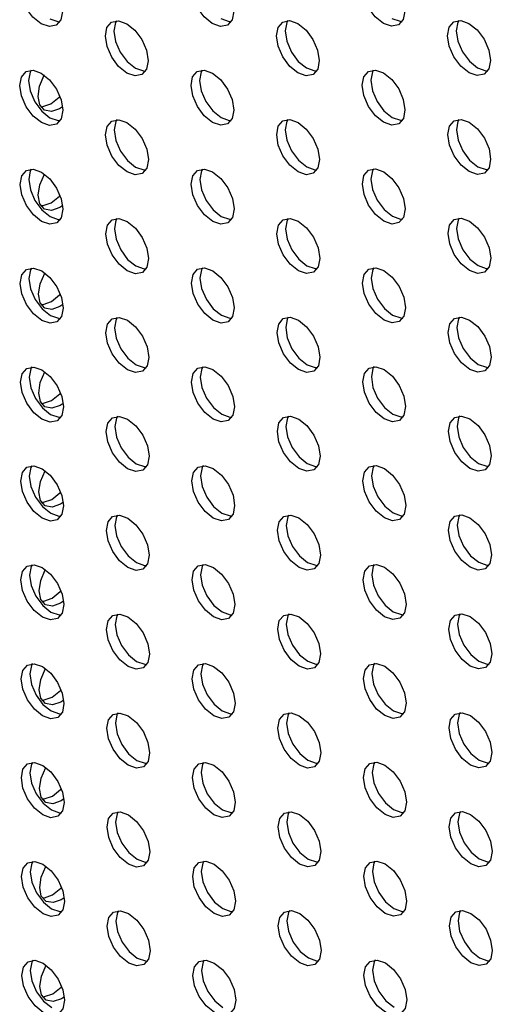
# Model space of a CAD drawing. Units: inches. Extents: x 30.9 to 80.3, y 17.2 to 105.8.
# Drawn here: x 67.5 to 68.3, y 82.7 to 84.3 of the extents above; entities that cross this region are included whole.
import ezdxf

# ---------------------------------------------------------------- set-up
doc = ezdxf.new("R2010")
doc.units = ezdxf.units.IN
doc.header["$MEASUREMENT"] = 0

msp = doc.modelspace()

# ---------------------------------------------------------------- linework, layer by layer
at = {"color": 7, "linetype": 'Continuous', "lineweight": 25, "flags": 128}
for points in [[(67.5804, 84.3062), (67.567, 84.3169), (67.5557, 84.3321), (67.5482, 84.3495), (67.5455, 84.3664), (67.5481, 84.3803), (67.5556, 84.389), (67.5669, 84.3912), (67.5802, 84.3866), (67.5935, 84.3758), (67.6048, 84.3606), (67.6124, 84.3432), (67.615, 84.3263), (67.6125, 84.3125), (67.6049, 84.3038), (67.5937, 84.3016), (67.5804, 84.3062)], [(67.8583, 84.3065), (67.845, 84.3172), (67.8337, 84.3324), (67.8261, 84.3498), (67.8234, 84.3667), (67.826, 84.3805), (67.8335, 84.3892), (67.8448, 84.3914), (67.8581, 84.3868), (67.8714, 84.3761), (67.8827, 84.3609), (67.8903, 84.3435), (67.893, 84.3266), (67.8903, 84.3127), (67.8828, 84.304), (67.8716, 84.3018), (67.8583, 84.3065)], [(68.1362, 84.3067), (68.1229, 84.3174), (68.1116, 84.3327), (68.104, 84.35), (68.1013, 84.3669), (68.1039, 84.3808), (68.1114, 84.3895), (68.1227, 84.3917), (68.136, 84.3871), (68.1493, 84.3763), (68.1606, 84.3611), (68.1682, 84.3437), (68.1709, 84.3268), (68.1683, 84.313), (68.1608, 84.3043), (68.1495, 84.3021), (68.1362, 84.3067)], [(67.5943, 84.3142), (67.6076, 84.3096), (67.6109, 84.3095)], [(67.8722, 84.3145), (67.8855, 84.3099), (67.8888, 84.3098)], [(68.1501, 84.3147), (68.1634, 84.3101), (68.1667, 84.31)], [(67.7195, 84.226), (67.7062, 84.2367), (67.6949, 84.2519), (67.6873, 84.2693), (67.6846, 84.2862), (67.6872, 84.3), (67.6948, 84.3087), (67.706, 84.3109), (67.7193, 84.3063), (67.7326, 84.2956), (67.7439, 84.2804), (67.7515, 84.263), (67.7542, 84.2461), (67.7516, 84.2322), (67.744, 84.2236), (67.7328, 84.2214), (67.7195, 84.226)], [(67.7027, 84.311), (67.7012, 84.3081), (67.6985, 84.2943), (67.7012, 84.2773), (67.7088, 84.26), (67.7201, 84.2448), (67.7334, 84.234)], [(67.9974, 84.2262), (67.9841, 84.2369), (67.9728, 84.2522), (67.9652, 84.2696), (67.9625, 84.2864), (67.9651, 84.3003), (67.9726, 84.309), (67.9839, 84.3112), (67.9972, 84.3066), (68.0105, 84.2958), (68.0218, 84.2806), (68.0294, 84.2632), (68.0321, 84.2463), (68.0295, 84.2325), (68.022, 84.2238), (68.0107, 84.2216), (67.9974, 84.2262)], [(67.9806, 84.3113), (67.9791, 84.3084), (67.9765, 84.2945), (67.9791, 84.2776), (67.9867, 84.2602), (67.998, 84.245), (68.0113, 84.2343)], [(68.2753, 84.2265), (68.262, 84.2372), (68.2507, 84.2524), (68.2431, 84.2698), (68.2404, 84.2867), (68.2431, 84.3005), (68.2506, 84.3092), (68.2618, 84.3114), (68.2751, 84.3068), (68.2885, 84.2961), (68.2998, 84.2809), (68.3073, 84.2635), (68.31, 84.2466), (68.3074, 84.2327), (68.2999, 84.224), (68.2886, 84.2218), (68.2753, 84.2265)], [(68.2586, 84.3115), (68.257, 84.3086), (68.2544, 84.2948), (68.257, 84.2778), (68.2646, 84.2605), (68.2759, 84.2453), (68.2892, 84.2345)], [(67.7334, 84.234), (67.7467, 84.2294), (67.75, 84.2293)], [(68.0113, 84.2343), (68.0246, 84.2296), (68.0279, 84.2296)], [(68.2892, 84.2345), (68.3025, 84.2299), (68.3058, 84.2298)], [(67.5807, 84.1455), (67.5674, 84.1562), (67.5561, 84.1714), (67.5485, 84.1888), (67.5458, 84.2057), (67.5485, 84.2196), (67.556, 84.2283), (67.5672, 84.2305), (67.5805, 84.2258), (67.5938, 84.2151), (67.6051, 84.1999), (67.6127, 84.1825), (67.6154, 84.1656), (67.6128, 84.1518), (67.6052, 84.1431), (67.594, 84.1409), (67.5807, 84.1455)], [(67.5639, 84.2306), (67.5624, 84.2276), (67.5597, 84.2138), (67.5624, 84.1969), (67.57, 84.1795), (67.5813, 84.1643), (67.5946, 84.1535)], [(67.6151, 84.1713), (67.6102, 84.1681), (67.5969, 84.1634), (67.5855, 84.1656), (67.578, 84.1742), (67.5753, 84.1881), (67.5779, 84.205), (67.5854, 84.2224), (67.5855, 84.2226)], [(67.8586, 84.1457), (67.8453, 84.1565), (67.834, 84.1717), (67.8264, 84.1891), (67.8237, 84.206), (67.8263, 84.2198), (67.8339, 84.2285), (67.8451, 84.2307), (67.8584, 84.2261), (67.8718, 84.2154), (67.883, 84.2001), (67.8906, 84.1828), (67.8933, 84.1659), (67.8907, 84.152), (67.8832, 84.1433), (67.8719, 84.1411), (67.8586, 84.1457)], [(67.8418, 84.2308), (67.8403, 84.2279), (67.8377, 84.214), (67.8403, 84.1971), (67.8479, 84.1797), (67.8592, 84.1645), (67.8725, 84.1538)], [(68.1365, 84.146), (68.1232, 84.1567), (68.1119, 84.1719), (68.1043, 84.1893), (68.1016, 84.2062), (68.1043, 84.2201), (68.1118, 84.2288), (68.1231, 84.231), (68.1363, 84.2263), (68.1497, 84.2156), (68.161, 84.2004), (68.1685, 84.183), (68.1712, 84.1661), (68.1686, 84.1523), (68.1611, 84.1436), (68.1498, 84.1414), (68.1365, 84.146)], [(68.1198, 84.231), (68.1182, 84.2281), (68.1156, 84.2143), (68.1182, 84.1974), (68.1258, 84.18), (68.1371, 84.1648), (68.1504, 84.154)], [(67.5963, 84.1761), (67.6096, 84.1868), (67.6109, 84.1882)], [(67.5796, 84.1714), (67.583, 84.1715), (67.5963, 84.1761)], [(67.5946, 84.1535), (67.6079, 84.1489), (67.6112, 84.1488)], [(67.8725, 84.1538), (67.8858, 84.1492), (67.8891, 84.1491)], [(68.1504, 84.154), (68.1637, 84.1494), (68.167, 84.1493)], [(67.7198, 84.0653), (67.7065, 84.076), (67.6952, 84.0912), (67.6876, 84.1086), (67.685, 84.1255), (67.6876, 84.1393), (67.6951, 84.148), (67.7063, 84.1502), (67.7196, 84.1456), (67.733, 84.1349), (67.7443, 84.1197), (67.7518, 84.1023), (67.7545, 84.0854), (67.7519, 84.0715), (67.7444, 84.0629), (67.7331, 84.0606), (67.7198, 84.0653)], [(67.7031, 84.1503), (67.7015, 84.1474), (67.6989, 84.1335), (67.7016, 84.1166), (67.7091, 84.0993), (67.7204, 84.084), (67.7337, 84.0733)], [(67.9977, 84.0655), (67.9844, 84.0762), (67.9731, 84.0915), (67.9655, 84.1088), (67.9629, 84.1257), (67.9655, 84.1396), (67.973, 84.1483), (67.9843, 84.1505), (67.9976, 84.1459), (68.0109, 84.1351), (68.0222, 84.1199), (68.0297, 84.1025), (68.0324, 84.0856), (68.0298, 84.0718), (68.0223, 84.0631), (68.011, 84.0609), (67.9977, 84.0655)], [(67.981, 84.1506), (67.9794, 84.1476), (67.9768, 84.1338), (67.9795, 84.1169), (67.987, 84.0995), (67.9983, 84.0843), (68.0116, 84.0736)], [(68.2756, 84.0658), (68.2623, 84.0765), (68.251, 84.0917), (68.2435, 84.1091), (68.2408, 84.126), (68.2434, 84.1398), (68.2509, 84.1485), (68.2622, 84.1507), (68.2755, 84.1461), (68.2888, 84.1354), (68.3001, 84.1202), (68.3077, 84.1028), (68.3103, 84.0859), (68.3077, 84.072), (68.3002, 84.0633), (68.289, 84.0611), (68.2756, 84.0658)], [(68.2589, 84.1508), (68.2573, 84.1479), (68.2547, 84.134), (68.2574, 84.1171), (68.2649, 84.0998), (68.2762, 84.0845), (68.2896, 84.0738)], [(67.7337, 84.0733), (67.747, 84.0687), (67.7503, 84.0686)], [(68.0116, 84.0736), (68.025, 84.0689), (68.0282, 84.0689)], [(68.2896, 84.0738), (68.3029, 84.0692), (68.3061, 84.0691)], [(67.581, 83.9848), (67.5677, 83.9955), (67.5564, 84.0107), (67.5488, 84.0281), (67.5462, 84.045), (67.5488, 84.0589), (67.5563, 84.0676), (67.5676, 84.0698), (67.5809, 84.0651), (67.5942, 84.0544), (67.6055, 84.0392), (67.6131, 84.0218), (67.6157, 84.0049), (67.6131, 83.991), (67.6056, 83.9824), (67.5943, 83.9802), (67.581, 83.9848)], [(67.5643, 84.0698), (67.5627, 84.0669), (67.5601, 84.0531), (67.5628, 84.0362), (67.5703, 84.0188), (67.5816, 84.0036), (67.595, 83.9928)], [(67.6154, 84.0106), (67.6106, 84.0074), (67.5973, 84.0027), (67.5859, 84.0049), (67.5783, 84.0135), (67.5756, 84.0274), (67.5782, 84.0443), (67.5858, 84.0617), (67.5859, 84.0619)], [(67.8589, 83.985), (67.8456, 83.9958), (67.8343, 84.011), (67.8267, 84.0284), (67.8241, 84.0453), (67.8267, 84.0591), (67.8342, 84.0678), (67.8455, 84.07), (67.8588, 84.0654), (67.8721, 84.0547), (67.8834, 84.0394), (67.8909, 84.0221), (67.8936, 84.0052), (67.891, 83.9913), (67.8835, 83.9826), (67.8722, 83.9804), (67.8589, 83.985)], [(67.8422, 84.0701), (67.8406, 84.0672), (67.838, 84.0533), (67.8407, 84.0364), (67.8482, 84.019), (67.8595, 84.0038), (67.8728, 83.9931)], [(68.1368, 83.9853), (68.1235, 83.996), (68.1122, 84.0112), (68.1047, 84.0286), (68.102, 84.0455), (68.1046, 84.0594), (68.1121, 84.0681), (68.1234, 84.0702), (68.1367, 84.0656), (68.15, 84.0549), (68.1613, 84.0397), (68.1689, 84.0223), (68.1716, 84.0054), (68.1689, 83.9915), (68.1614, 83.9829), (68.1502, 83.9807), (68.1368, 83.9853)], [(68.1201, 84.0703), (68.1185, 84.0674), (68.1159, 84.0536), (68.1186, 84.0367), (68.1261, 84.0193), (68.1375, 84.0041), (68.1508, 83.9933)], [(67.5966, 84.0154), (67.6099, 84.0261), (67.6112, 84.0274)], [(67.58, 84.0107), (67.5834, 84.0108), (67.5966, 84.0154)], [(67.595, 83.9928), (67.6082, 83.9882), (67.6115, 83.9881)], [(67.8728, 83.9931), (67.8862, 83.9885), (67.8894, 83.9884)], [(68.1508, 83.9933), (68.1641, 83.9887), (68.1673, 83.9886)], [(67.7201, 83.9046), (67.7068, 83.9153), (67.6955, 83.9305), (67.688, 83.9479), (67.6853, 83.9648), (67.6879, 83.9786), (67.6954, 83.9873), (67.7067, 83.9895), (67.72, 83.9849), (67.7333, 83.9742), (67.7446, 83.959), (67.7522, 83.9416), (67.7548, 83.9247), (67.7522, 83.9108), (67.7447, 83.9021), (67.7334, 83.8999), (67.7201, 83.9046)], [(67.7034, 83.9896), (67.7018, 83.9867), (67.6992, 83.9728), (67.7019, 83.9559), (67.7095, 83.9385), (67.7208, 83.9233), (67.7341, 83.9126)], [(67.9981, 83.9048), (67.9848, 83.9155), (67.9734, 83.9308), (67.9659, 83.9481), (67.9632, 83.965), (67.9658, 83.9789), (67.9733, 83.9876), (67.9846, 83.9898), (67.9979, 83.9852), (68.0112, 83.9744), (68.0225, 83.9592), (68.0301, 83.9418), (68.0328, 83.9249), (68.0301, 83.9111), (68.0226, 83.9024), (68.0114, 83.9002), (67.9981, 83.9048)], [(67.9813, 83.9899), (67.9797, 83.9869), (67.9771, 83.9731), (67.9798, 83.9562), (67.9873, 83.9388), (67.9987, 83.9236), (68.012, 83.9129)], [(68.276, 83.905), (68.2626, 83.9158), (68.2513, 83.931), (68.2438, 83.9484), (68.2411, 83.9653), (68.2437, 83.9791), (68.2512, 83.9878), (68.2625, 83.99), (68.2758, 83.9854), (68.2891, 83.9747), (68.3004, 83.9594), (68.308, 83.9421), (68.3107, 83.9252), (68.3081, 83.9113), (68.3005, 83.9026), (68.2893, 83.9004), (68.276, 83.905)], [(68.2592, 83.9901), (68.2576, 83.9872), (68.255, 83.9733), (68.2577, 83.9564), (68.2653, 83.939), (68.2766, 83.9238), (68.2899, 83.9131)], [(67.7341, 83.9126), (67.7474, 83.908), (67.7507, 83.9079)], [(68.012, 83.9129), (68.0253, 83.9082), (68.0285, 83.9082)], [(68.2899, 83.9131), (68.3032, 83.9085), (68.3065, 83.9084)], [(67.5814, 83.8241), (67.568, 83.8348), (67.5567, 83.85), (67.5492, 83.8674), (67.5465, 83.8843), (67.5491, 83.8982), (67.5566, 83.9068), (67.5679, 83.909), (67.5812, 83.9044), (67.5945, 83.8937), (67.6058, 83.8785), (67.6134, 83.8611), (67.616, 83.8442), (67.6135, 83.8303), (67.6059, 83.8217), (67.5947, 83.8195), (67.5814, 83.8241)], [(67.5646, 83.9091), (67.563, 83.9062), (67.5604, 83.8924), (67.5631, 83.8755), (67.5707, 83.8581), (67.582, 83.8429), (67.5953, 83.8321)], [(67.6158, 83.8499), (67.6109, 83.8466), (67.5976, 83.842), (67.5862, 83.8442), (67.5786, 83.8528), (67.576, 83.8667), (67.5786, 83.8836), (67.5861, 83.901), (67.5862, 83.9011)], [(67.8593, 83.8243), (67.846, 83.8351), (67.8347, 83.8503), (67.8271, 83.8677), (67.8244, 83.8846), (67.827, 83.8984), (67.8345, 83.9071), (67.8458, 83.9093), (67.8591, 83.9047), (67.8724, 83.8939), (67.8837, 83.8787), (67.8913, 83.8613), (67.894, 83.8444), (67.8913, 83.8306), (67.8838, 83.8219), (67.8726, 83.8197), (67.8593, 83.8243)], [(67.8425, 83.9094), (67.8409, 83.9065), (67.8383, 83.8926), (67.841, 83.8757), (67.8486, 83.8583), (67.8599, 83.8431), (67.8732, 83.8324)], [(68.1372, 83.8246), (68.1239, 83.8353), (68.1126, 83.8505), (68.105, 83.8679), (68.1023, 83.8848), (68.1049, 83.8987), (68.1124, 83.9073), (68.1237, 83.9095), (68.137, 83.9049), (68.1503, 83.8942), (68.1616, 83.879), (68.1692, 83.8616), (68.1719, 83.8447), (68.1693, 83.8308), (68.1618, 83.8222), (68.1505, 83.8199), (68.1372, 83.8246)], [(68.1204, 83.9096), (68.1188, 83.9067), (68.1162, 83.8929), (68.1189, 83.876), (68.1265, 83.8586), (68.1378, 83.8433), (68.1511, 83.8326)], [(67.597, 83.8547), (67.6103, 83.8654), (67.6115, 83.8667)], [(67.5803, 83.8499), (67.5837, 83.85), (67.597, 83.8547)], [(68.1511, 83.8326), (68.1644, 83.828), (68.1677, 83.8279)], [(67.5953, 83.8321), (67.6086, 83.8275), (67.6119, 83.8274)], [(67.7205, 83.7439), (67.7072, 83.7546), (67.6959, 83.7698), (67.6883, 83.7872), (67.6856, 83.8041), (67.6882, 83.8179), (67.6958, 83.8266), (67.707, 83.8288), (67.7203, 83.8242), (67.7336, 83.8135), (67.7449, 83.7983), (67.7525, 83.7809), (67.7552, 83.764), (67.7525, 83.7501), (67.745, 83.7414), (67.7338, 83.7392), (67.7205, 83.7439)], [(67.7037, 83.8289), (67.7022, 83.826), (67.6995, 83.8121), (67.7022, 83.7952), (67.7098, 83.7778), (67.7211, 83.7626), (67.7344, 83.7519)], [(67.8732, 83.8324), (67.8865, 83.8278), (67.8898, 83.8277)], [(67.9984, 83.7441), (67.9851, 83.7548), (67.9738, 83.77), (67.9662, 83.7874), (67.9635, 83.8043), (67.9661, 83.8182), (67.9736, 83.8269), (67.9849, 83.8291), (67.9982, 83.8244), (68.0115, 83.8137), (68.0228, 83.7985), (68.0304, 83.7811), (68.0331, 83.7642), (68.0305, 83.7504), (68.023, 83.7417), (68.0117, 83.7395), (67.9984, 83.7441)], [(67.9816, 83.8291), (67.9801, 83.8262), (67.9775, 83.8124), (67.9801, 83.7955), (67.9877, 83.7781), (67.999, 83.7629), (68.0123, 83.7521)], [(68.2763, 83.7443), (68.263, 83.7551), (68.2517, 83.7703), (68.2441, 83.7877), (68.2414, 83.8046), (68.2441, 83.8184), (68.2516, 83.8271), (68.2628, 83.8293), (68.2761, 83.8247), (68.2895, 83.814), (68.3008, 83.7987), (68.3083, 83.7814), (68.311, 83.7645), (68.3084, 83.7506), (68.3009, 83.7419), (68.2896, 83.7397), (68.2763, 83.7443)], [(68.2596, 83.8294), (68.258, 83.8265), (68.2554, 83.8126), (68.258, 83.7957), (68.2656, 83.7783), (68.2769, 83.7631), (68.2902, 83.7524)], [(67.5817, 83.6634), (67.5684, 83.6741), (67.5571, 83.6893), (67.5495, 83.7067), (67.5468, 83.7236), (67.5495, 83.7374), (67.557, 83.7461), (67.5682, 83.7483), (67.5815, 83.7437), (67.5948, 83.733), (67.6061, 83.7178), (67.6137, 83.7004), (67.6164, 83.6835), (67.6138, 83.6696), (67.6062, 83.661), (67.595, 83.6588), (67.5817, 83.6634)], [(67.5649, 83.7484), (67.5634, 83.7455), (67.5607, 83.7317), (67.5634, 83.7147), (67.571, 83.6974), (67.5823, 83.6822), (67.5956, 83.6714)], [(67.6161, 83.6892), (67.6112, 83.6859), (67.5979, 83.6813), (67.5865, 83.6834), (67.579, 83.6921), (67.5763, 83.706), (67.5789, 83.7229), (67.5864, 83.7403), (67.5865, 83.7404)], [(67.7344, 83.7519), (67.7477, 83.7473), (67.751, 83.7472)], [(67.8596, 83.6636), (67.8463, 83.6743), (67.835, 83.6896), (67.8274, 83.707), (67.8247, 83.7238), (67.8273, 83.7377), (67.8349, 83.7464), (67.8461, 83.7486), (67.8594, 83.744), (67.8728, 83.7332), (67.884, 83.718), (67.8916, 83.7006), (67.8943, 83.6837), (67.8917, 83.6699), (67.8842, 83.6612), (67.8729, 83.659), (67.8596, 83.6636)], [(67.8428, 83.7487), (67.8413, 83.7458), (67.8387, 83.7319), (67.8413, 83.715), (67.8489, 83.6976), (67.8602, 83.6824), (67.8735, 83.6717)], [(68.0123, 83.7521), (68.0256, 83.7475), (68.0289, 83.7474)], [(68.1375, 83.6639), (68.1242, 83.6746), (68.1129, 83.6898), (68.1053, 83.7072), (68.1026, 83.7241), (68.1053, 83.7379), (68.1128, 83.7466), (68.1241, 83.7488), (68.1373, 83.7442), (68.1507, 83.7335), (68.162, 83.7183), (68.1695, 83.7009), (68.1722, 83.684), (68.1696, 83.6701), (68.1621, 83.6614), (68.1508, 83.6592), (68.1375, 83.6639)], [(68.1208, 83.7489), (68.1192, 83.746), (68.1166, 83.7321), (68.1192, 83.7152), (68.1268, 83.6979), (68.1381, 83.6826), (68.1514, 83.6719)], [(68.2902, 83.7524), (68.3035, 83.7478), (68.3068, 83.7477)], [(67.5973, 83.694), (67.6106, 83.7047), (67.6119, 83.706)], [(67.5806, 83.6892), (67.584, 83.6893), (67.5973, 83.694)], [(67.5956, 83.6714), (67.6089, 83.6668), (67.6122, 83.6667)], [(67.7208, 83.5831), (67.7075, 83.5939), (67.6962, 83.6091), (67.6886, 83.6265), (67.686, 83.6434), (67.6886, 83.6572), (67.6961, 83.6659), (67.7073, 83.6681), (67.7206, 83.6635), (67.734, 83.6528), (67.7453, 83.6375), (67.7528, 83.6202), (67.7555, 83.6033), (67.7529, 83.5894), (67.7454, 83.5807), (67.7341, 83.5785), (67.7208, 83.5831)], [(67.7041, 83.6682), (67.7025, 83.6653), (67.6999, 83.6514), (67.7026, 83.6345), (67.7101, 83.6171), (67.7214, 83.6019), (67.7347, 83.5912)], [(67.8735, 83.6717), (67.8868, 83.667), (67.8901, 83.667)], [(67.9987, 83.5834), (67.9854, 83.5941), (67.9741, 83.6093), (67.9665, 83.6267), (67.9639, 83.6436), (67.9665, 83.6575), (67.974, 83.6662), (67.9853, 83.6683), (67.9986, 83.6637), (68.0119, 83.653), (68.0232, 83.6378), (68.0307, 83.6204), (68.0334, 83.6035), (68.0308, 83.5897), (68.0233, 83.581), (68.012, 83.5788), (67.9987, 83.5834)], [(67.982, 83.6684), (67.9804, 83.6655), (67.9778, 83.6517), (67.9805, 83.6348), (67.988, 83.6174), (67.9993, 83.6022), (68.0126, 83.5914)], [(68.1514, 83.6719), (68.1647, 83.6673), (68.168, 83.6672)], [(68.2766, 83.5836), (68.2633, 83.5944), (68.252, 83.6096), (68.2445, 83.627), (68.2418, 83.6439), (68.2444, 83.6577), (68.2519, 83.6664), (68.2632, 83.6686), (68.2765, 83.664), (68.2898, 83.6532), (68.3011, 83.638), (68.3087, 83.6206), (68.3113, 83.6037), (68.3087, 83.5899), (68.3012, 83.5812), (68.29, 83.579), (68.2766, 83.5836)], [(68.2599, 83.6687), (68.2583, 83.6658), (68.2557, 83.6519), (68.2584, 83.635), (68.2659, 83.6176), (68.2772, 83.6024), (68.2906, 83.5917)], [(67.582, 83.5027), (67.5687, 83.5134), (67.5574, 83.5286), (67.5498, 83.546), (67.5472, 83.5629), (67.5498, 83.5767), (67.5573, 83.5854), (67.5686, 83.5876), (67.5819, 83.583), (67.5952, 83.5723), (67.6065, 83.5571), (67.6141, 83.5397), (67.6167, 83.5228), (67.6141, 83.5089), (67.6066, 83.5002), (67.5953, 83.498), (67.582, 83.5027)], [(67.5653, 83.5877), (67.5637, 83.5848), (67.5611, 83.5709), (67.5638, 83.554), (67.5713, 83.5367), (67.5826, 83.5214), (67.596, 83.5107)], [(67.6164, 83.5284), (67.6116, 83.5252), (67.5983, 83.5206), (67.5869, 83.5227), (67.5793, 83.5314), (67.5766, 83.5453), (67.5792, 83.5622), (67.5868, 83.5796), (67.5869, 83.5797)], [(67.7347, 83.5912), (67.748, 83.5866), (67.7513, 83.5865)], [(67.8599, 83.5029), (67.8466, 83.5136), (67.8353, 83.5288), (67.8277, 83.5462), (67.8251, 83.5631), (67.8277, 83.577), (67.8352, 83.5857), (67.8465, 83.5879), (67.8598, 83.5833), (67.8731, 83.5725), (67.8844, 83.5573), (67.8919, 83.5399), (67.8946, 83.523), (67.892, 83.5092), (67.8845, 83.5005), (67.8732, 83.4983), (67.8599, 83.5029)], [(67.8432, 83.588), (67.8416, 83.585), (67.839, 83.5712), (67.8417, 83.5543), (67.8492, 83.5369), (67.8605, 83.5217), (67.8738, 83.511)], [(68.0126, 83.5914), (68.026, 83.5868), (68.0292, 83.5867)], [(68.1378, 83.5032), (68.1245, 83.5139), (68.1132, 83.5291), (68.1057, 83.5465), (68.103, 83.5634), (68.1056, 83.5772), (68.1131, 83.5859), (68.1244, 83.5881), (68.1377, 83.5835), (68.151, 83.5728), (68.1623, 83.5576), (68.1699, 83.5402), (68.1725, 83.5233), (68.1699, 83.5094), (68.1624, 83.5007), (68.1512, 83.4985), (68.1378, 83.5032)], [(68.1211, 83.5882), (68.1195, 83.5853), (68.1169, 83.5714), (68.1196, 83.5545), (68.1271, 83.5372), (68.1385, 83.5219), (68.1518, 83.5112)], [(68.2906, 83.5917), (68.3039, 83.5871), (68.3071, 83.587)], [(67.5976, 83.5332), (67.6109, 83.544), (67.6122, 83.5453)], [(67.581, 83.5285), (67.5844, 83.5286), (67.5976, 83.5332)], [(67.596, 83.5107), (67.6092, 83.5061), (67.6125, 83.506)], [(67.7211, 83.4224), (67.7078, 83.4332), (67.6965, 83.4484), (67.689, 83.4658), (67.6863, 83.4827), (67.6889, 83.4965), (67.6964, 83.5052), (67.7077, 83.5074), (67.721, 83.5028), (67.7343, 83.492), (67.7456, 83.4768), (67.7532, 83.4595), (67.7558, 83.4426), (67.7532, 83.4287), (67.7457, 83.42), (67.7344, 83.4178), (67.7211, 83.4224)], [(67.7044, 83.5075), (67.7028, 83.5046), (67.7002, 83.4907), (67.7029, 83.4738), (67.7105, 83.4564), (67.7218, 83.4412), (67.7351, 83.4305)], [(67.8738, 83.511), (67.8872, 83.5063), (67.8904, 83.5063)], [(67.9991, 83.4227), (67.9858, 83.4334), (67.9744, 83.4486), (67.9669, 83.466), (67.9642, 83.4829), (67.9668, 83.4968), (67.9743, 83.5054), (67.9856, 83.5076), (67.9989, 83.503), (68.0122, 83.4923), (68.0235, 83.4771), (68.0311, 83.4597), (68.0338, 83.4428), (68.0311, 83.4289), (68.0236, 83.4203), (68.0124, 83.4181), (67.9991, 83.4227)], [(67.9823, 83.5077), (67.9807, 83.5048), (67.9781, 83.491), (67.9808, 83.4741), (67.9883, 83.4567), (67.9997, 83.4415), (68.013, 83.4307)], [(68.1518, 83.5112), (68.1651, 83.5066), (68.1683, 83.5065)], [(68.277, 83.4229), (68.2636, 83.4337), (68.2523, 83.4489), (68.2448, 83.4663), (68.2421, 83.4832), (68.2447, 83.497), (68.2522, 83.5057), (68.2635, 83.5079), (68.2768, 83.5033), (68.2901, 83.4925), (68.3014, 83.4773), (68.309, 83.4599), (68.3117, 83.443), (68.3091, 83.4292), (68.3015, 83.4205), (68.2903, 83.4183), (68.277, 83.4229)], [(68.2602, 83.508), (68.2586, 83.5051), (68.256, 83.4912), (68.2587, 83.4743), (68.2663, 83.4569), (68.2776, 83.4417), (68.2909, 83.431)], [(67.5824, 83.3419), (67.569, 83.3527), (67.5577, 83.3679), (67.5502, 83.3853), (67.5475, 83.4022), (67.5501, 83.416), (67.5576, 83.4247), (67.5689, 83.4269), (67.5822, 83.4223), (67.5955, 83.4116), (67.6068, 83.3964), (67.6144, 83.379), (67.617, 83.3621), (67.6144, 83.3482), (67.6069, 83.3395), (67.5957, 83.3373), (67.5824, 83.3419)], [(67.5656, 83.427), (67.564, 83.4241), (67.5614, 83.4102), (67.5641, 83.3933), (67.5717, 83.3759), (67.583, 83.3607), (67.5963, 83.35)], [(67.6168, 83.3677), (67.6119, 83.3645), (67.5986, 83.3599), (67.5872, 83.362), (67.5796, 83.3707), (67.577, 83.3845), (67.5796, 83.4015), (67.5871, 83.4189), (67.5872, 83.419)], [(67.7351, 83.4305), (67.7484, 83.4259), (67.7517, 83.4258)], [(67.8603, 83.3422), (67.847, 83.3529), (67.8357, 83.3681), (67.8281, 83.3855), (67.8254, 83.4024), (67.828, 83.4163), (67.8355, 83.425), (67.8468, 83.4272), (67.8601, 83.4226), (67.8734, 83.4118), (67.8847, 83.3966), (67.8923, 83.3792), (67.895, 83.3623), (67.8923, 83.3485), (67.8848, 83.3398), (67.8736, 83.3376), (67.8603, 83.3422)], [(67.8435, 83.4273), (67.8419, 83.4243), (67.8393, 83.4105), (67.842, 83.3936), (67.8496, 83.3762), (67.8609, 83.361), (67.8742, 83.3503)], [(68.013, 83.4307), (68.0263, 83.4261), (68.0295, 83.426)], [(68.1382, 83.3424), (68.1249, 83.3532), (68.1136, 83.3684), (68.106, 83.3858), (68.1033, 83.4027), (68.1059, 83.4165), (68.1134, 83.4252), (68.1247, 83.4274), (68.138, 83.4228), (68.1513, 83.4121), (68.1626, 83.3968), (68.1702, 83.3795), (68.1729, 83.3626), (68.1703, 83.3487), (68.1628, 83.34), (68.1515, 83.3378), (68.1382, 83.3424)], [(68.1214, 83.4275), (68.1198, 83.4246), (68.1172, 83.4107), (68.1199, 83.3938), (68.1275, 83.3764), (68.1388, 83.3612), (68.1521, 83.3505)], [(68.2909, 83.431), (68.3042, 83.4263), (68.3075, 83.4263)], [(67.598, 83.3725), (67.6113, 83.3833), (67.6125, 83.3846)], [(67.5813, 83.3678), (67.5847, 83.3679), (67.598, 83.3725)], [(67.5963, 83.35), (67.6096, 83.3454), (67.6129, 83.3453)], [(67.7215, 83.2617), (67.7082, 83.2725), (67.6969, 83.2877), (67.6893, 83.305), (67.6866, 83.3219), (67.6892, 83.3358), (67.6968, 83.3445), (67.708, 83.3467), (67.7213, 83.3421), (67.7346, 83.3313), (67.7459, 83.3161), (67.7535, 83.2987), (67.7562, 83.2818), (67.7535, 83.268), (67.746, 83.2593), (67.7348, 83.2571), (67.7215, 83.2617)], [(67.7047, 83.3468), (67.7032, 83.3438), (67.7005, 83.33), (67.7032, 83.3131), (67.7108, 83.2957), (67.7221, 83.2805), (67.7354, 83.2698)], [(67.8742, 83.3503), (67.8875, 83.3456), (67.8908, 83.3456)], [(67.9994, 83.262), (67.9861, 83.2727), (67.9748, 83.2879), (67.9672, 83.3053), (67.9645, 83.3222), (67.9671, 83.3361), (67.9746, 83.3447), (67.9859, 83.3469), (67.9992, 83.3423), (68.0125, 83.3316), (68.0238, 83.3164), (68.0314, 83.299), (68.0341, 83.2821), (68.0315, 83.2682), (68.024, 83.2595), (68.0127, 83.2573), (67.9994, 83.262)], [(67.9826, 83.347), (67.9811, 83.3441), (67.9785, 83.3302), (67.9811, 83.3134), (67.9887, 83.296), (68, 83.2807), (68.0133, 83.27)], [(68.1521, 83.3505), (68.1654, 83.3459), (68.1687, 83.3458)], [(68.2773, 83.2622), (68.264, 83.273), (68.2527, 83.2882), (68.2451, 83.3055), (68.2424, 83.3225), (68.2451, 83.3363), (68.2526, 83.345), (68.2638, 83.3472), (68.2771, 83.3426), (68.2905, 83.3318), (68.3018, 83.3166), (68.3093, 83.2992), (68.312, 83.2823), (68.3094, 83.2685), (68.3019, 83.2598), (68.2906, 83.2576), (68.2773, 83.2622)], [(68.2606, 83.3473), (68.259, 83.3443), (68.2564, 83.3305), (68.259, 83.3136), (68.2666, 83.2962), (68.2779, 83.281), (68.2912, 83.2703)], [(67.5827, 83.1812), (67.5694, 83.192), (67.5581, 83.2072), (67.5505, 83.2246), (67.5478, 83.2415), (67.5505, 83.2553), (67.558, 83.264), (67.5692, 83.2662), (67.5825, 83.2616), (67.5958, 83.2509), (67.6071, 83.2357), (67.6147, 83.2183), (67.6174, 83.2014), (67.6148, 83.1875), (67.6072, 83.1788), (67.596, 83.1766), (67.5827, 83.1812)], [(67.5659, 83.2663), (67.5644, 83.2634), (67.5617, 83.2495), (67.5644, 83.2326), (67.572, 83.2152), (67.5833, 83.2), (67.5966, 83.1893)], [(67.6171, 83.207), (67.6122, 83.2038), (67.5989, 83.1992), (67.5875, 83.2013), (67.58, 83.21), (67.5773, 83.2238), (67.5799, 83.2407), (67.5874, 83.2581), (67.5875, 83.2583)], [(67.7354, 83.2698), (67.7487, 83.2652), (67.752, 83.2651)], [(67.8606, 83.1815), (67.8473, 83.1922), (67.836, 83.2074), (67.8284, 83.2248), (67.8257, 83.2417), (67.8283, 83.2556), (67.8359, 83.2643), (67.8471, 83.2665), (67.8604, 83.2618), (67.8738, 83.2511), (67.885, 83.2359), (67.8926, 83.2185), (67.8953, 83.2016), (67.8927, 83.1878), (67.8852, 83.1791), (67.8739, 83.1769), (67.8606, 83.1815)], [(67.8438, 83.2665), (67.8423, 83.2636), (67.8397, 83.2498), (67.8423, 83.2329), (67.8499, 83.2155), (67.8612, 83.2003), (67.8745, 83.1895)], [(68.0133, 83.27), (68.0266, 83.2654), (68.0299, 83.2653)], [(68.1385, 83.1817), (68.1252, 83.1925), (68.1139, 83.2077), (68.1063, 83.2251), (68.1036, 83.242), (68.1063, 83.2558), (68.1138, 83.2645), (68.1251, 83.2667), (68.1383, 83.2621), (68.1517, 83.2513), (68.163, 83.2361), (68.1705, 83.2188), (68.1732, 83.2019), (68.1706, 83.188), (68.1631, 83.1793), (68.1518, 83.1771), (68.1385, 83.1817)], [(68.1218, 83.2668), (68.1202, 83.2639), (68.1176, 83.25), (68.1202, 83.2331), (68.1278, 83.2157), (68.1391, 83.2005), (68.1524, 83.1898)], [(68.2912, 83.2703), (68.3045, 83.2656), (68.3078, 83.2656)], [(67.5816, 83.2071), (67.585, 83.2072), (67.5983, 83.2118)], [(67.5983, 83.2118), (67.6116, 83.2226), (67.6129, 83.2239)], [(67.5966, 83.1893), (67.6099, 83.1847), (67.6132, 83.1846)], [(67.7218, 83.101), (67.7085, 83.1117), (67.6972, 83.127), (67.6896, 83.1443), (67.687, 83.1612), (67.6896, 83.1751), (67.6971, 83.1838), (67.7083, 83.186), (67.7216, 83.1814), (67.735, 83.1706), (67.7463, 83.1554), (67.7538, 83.138), (67.7565, 83.1211), (67.7539, 83.1073), (67.7464, 83.0986), (67.7351, 83.0964), (67.7218, 83.101)], [(67.7051, 83.1861), (67.7035, 83.1831), (67.7009, 83.1693), (67.7036, 83.1524), (67.7111, 83.135), (67.7224, 83.1198), (67.7357, 83.1091)], [(67.8745, 83.1895), (67.8878, 83.1849), (67.8911, 83.1848)], [(67.9997, 83.1013), (67.9864, 83.112), (67.9751, 83.1272), (67.9675, 83.1446), (67.9649, 83.1615), (67.9675, 83.1753), (67.975, 83.184), (67.9863, 83.1862), (67.9996, 83.1816), (68.0129, 83.1709), (68.0242, 83.1557), (68.0317, 83.1383), (68.0344, 83.1214), (68.0318, 83.1075), (68.0243, 83.0988), (68.013, 83.0966), (67.9997, 83.1013)], [(67.983, 83.1863), (67.9814, 83.1834), (67.9788, 83.1695), (67.9815, 83.1526), (67.989, 83.1353), (68.0003, 83.12), (68.0136, 83.1093)], [(68.1524, 83.1898), (68.1657, 83.1852), (68.169, 83.1851)], [(68.2776, 83.1015), (68.2643, 83.1122), (68.253, 83.1275), (68.2455, 83.1448), (68.2428, 83.1617), (68.2454, 83.1756), (68.2529, 83.1843), (68.2642, 83.1865), (68.2775, 83.1819), (68.2908, 83.1711), (68.3021, 83.1559), (68.3097, 83.1385), (68.3123, 83.1216), (68.3097, 83.1078), (68.3022, 83.0991), (68.291, 83.0969), (68.2776, 83.1015)], [(68.2609, 83.1866), (68.2593, 83.1836), (68.2567, 83.1698), (68.2594, 83.1529), (68.2669, 83.1355), (68.2782, 83.1203), (68.2916, 83.1096)], [(67.583, 83.0205), (67.5697, 83.0313), (67.5584, 83.0465), (67.5508, 83.0639), (67.5482, 83.0808), (67.5508, 83.0946), (67.5583, 83.1033), (67.5696, 83.1055), (67.5829, 83.1009), (67.5962, 83.0902), (67.6075, 83.0749), (67.6151, 83.0575), (67.6177, 83.0407), (67.6151, 83.0268), (67.6076, 83.0181), (67.5963, 83.0159), (67.583, 83.0205)], [(67.5663, 83.1056), (67.5647, 83.1027), (67.5621, 83.0888), (67.5648, 83.0719), (67.5723, 83.0545), (67.5836, 83.0393), (67.597, 83.0286)], [(67.6174, 83.0463), (67.6126, 83.0431), (67.5993, 83.0385), (67.5879, 83.0406), (67.5803, 83.0493), (67.5776, 83.0631), (67.5802, 83.08), (67.5878, 83.0974), (67.5879, 83.0976)], [(67.7357, 83.1091), (67.749, 83.1044), (67.7523, 83.1044)], [(67.8609, 83.0208), (67.8476, 83.0315), (67.8363, 83.0467), (67.8287, 83.0641), (67.8261, 83.081), (67.8287, 83.0949), (67.8362, 83.1035), (67.8475, 83.1057), (67.8608, 83.1011), (67.8741, 83.0904), (67.8854, 83.0752), (67.8929, 83.0578), (67.8956, 83.0409), (67.893, 83.0271), (67.8855, 83.0184), (67.8742, 83.0162), (67.8609, 83.0208)], [(67.8442, 83.1058), (67.8426, 83.1029), (67.84, 83.0891), (67.8427, 83.0722), (67.8502, 83.0548), (67.8615, 83.0396), (67.8748, 83.0288)], [(68.0136, 83.1093), (68.027, 83.1047), (68.0302, 83.1046)], [(68.1388, 83.021), (68.1255, 83.0318), (68.1142, 83.047), (68.1067, 83.0644), (68.104, 83.0813), (68.1066, 83.0951), (68.1141, 83.1038), (68.1254, 83.106), (68.1387, 83.1014), (68.152, 83.0906), (68.1633, 83.0754), (68.1709, 83.058), (68.1735, 83.0411), (68.1709, 83.0273), (68.1634, 83.0186), (68.1522, 83.0164), (68.1388, 83.021)], [(68.1221, 83.1061), (68.1205, 83.1032), (68.1179, 83.0893), (68.1206, 83.0724), (68.1281, 83.055), (68.1395, 83.0398), (68.1528, 83.0291)], [(68.2916, 83.1096), (68.3049, 83.1049), (68.3081, 83.1049)], [(67.582, 83.0464), (67.5854, 83.0465), (67.5986, 83.0511)], [(67.5986, 83.0511), (67.6119, 83.0619), (67.6132, 83.0632)], [(67.597, 83.0286), (67.6102, 83.024), (67.6135, 83.0239)], [(67.7221, 82.9403), (67.7088, 82.951), (67.6975, 82.9662), (67.69, 82.9836), (67.6873, 83.0005), (67.6899, 83.0144), (67.6974, 83.0231), (67.7087, 83.0253), (67.722, 83.0207), (67.7353, 83.0099), (67.7466, 82.9947), (67.7542, 82.9773), (67.7568, 82.9604), (67.7542, 82.9466), (67.7467, 82.9379), (67.7354, 82.9357), (67.7221, 82.9403)], [(67.7054, 83.0254), (67.7038, 83.0224), (67.7012, 83.0086), (67.7039, 82.9917), (67.7115, 82.9743), (67.7228, 82.9591), (67.7361, 82.9484)], [(67.8748, 83.0288), (67.8882, 83.0242), (67.8914, 83.0241)], [(68.0001, 82.9406), (67.9868, 82.9513), (67.9754, 82.9665), (67.9679, 82.9839), (67.9652, 83.0008), (67.9678, 83.0146), (67.9753, 83.0233), (67.9866, 83.0255), (67.9999, 83.0209), (68.0132, 83.0102), (68.0245, 82.995), (68.0321, 82.9776), (68.0348, 82.9607), (68.0321, 82.9468), (68.0246, 82.9381), (68.0134, 82.9359), (68.0001, 82.9406)], [(67.9833, 83.0256), (67.9817, 83.0227), (67.9791, 83.0088), (67.9818, 82.9919), (67.9893, 82.9746), (68.0007, 82.9593), (68.014, 82.9486)], [(68.1528, 83.0291), (68.1661, 83.0245), (68.1693, 83.0244)], [(68.278, 82.9408), (68.2646, 82.9515), (68.2533, 82.9667), (68.2458, 82.9841), (68.2431, 83.001), (68.2457, 83.0149), (68.2532, 83.0236), (68.2645, 83.0258), (68.2778, 83.0211), (68.2911, 83.0104), (68.3024, 82.9952), (68.31, 82.9778), (68.3127, 82.9609), (68.3101, 82.9471), (68.3025, 82.9384), (68.2913, 82.9362), (68.278, 82.9408)], [(68.2612, 83.0258), (68.2596, 83.0229), (68.257, 83.0091), (68.2597, 82.9922), (68.2673, 82.9748), (68.2786, 82.9596), (68.2919, 82.9488)], [(67.5834, 82.8598), (67.57, 82.8706), (67.5587, 82.8858), (67.5512, 82.9032), (67.5485, 82.9201), (67.5511, 82.9339), (67.5586, 82.9426), (67.5699, 82.9448), (67.5832, 82.9402), (67.5965, 82.9294), (67.6078, 82.9142), (67.6154, 82.8968), (67.618, 82.8799), (67.6154, 82.8661), (67.6079, 82.8574), (67.5967, 82.8552), (67.5834, 82.8598)], [(67.5666, 82.9449), (67.565, 82.942), (67.5624, 82.9281), (67.5651, 82.9112), (67.5727, 82.8938), (67.584, 82.8786), (67.5973, 82.8679)], [(67.6178, 82.8856), (67.6129, 82.8824), (67.5996, 82.8778), (67.5882, 82.8799), (67.5806, 82.8886), (67.578, 82.9024), (67.5806, 82.9193), (67.5881, 82.9367), (67.5882, 82.9369)], [(67.7361, 82.9484), (67.7494, 82.9437), (67.7527, 82.9436)], [(67.8613, 82.8601), (67.848, 82.8708), (67.8367, 82.886), (67.8291, 82.9034), (67.8264, 82.9203), (67.829, 82.9342), (67.8365, 82.9428), (67.8478, 82.945), (67.8611, 82.9404), (67.8744, 82.9297), (67.8857, 82.9145), (67.8933, 82.8971), (67.896, 82.8802), (67.8933, 82.8663), (67.8858, 82.8577), (67.8746, 82.8555), (67.8613, 82.8601)], [(67.8445, 82.9451), (67.8429, 82.9422), (67.8403, 82.9283), (67.843, 82.9115), (67.8506, 82.8941), (67.8619, 82.8788), (67.8752, 82.8681)], [(68.014, 82.9486), (68.0273, 82.944), (68.0305, 82.9439)], [(68.1392, 82.8603), (68.1259, 82.871), (68.1146, 82.8863), (68.107, 82.9037), (68.1043, 82.9206), (68.1069, 82.9344), (68.1144, 82.9431), (68.1257, 82.9453), (68.139, 82.9407), (68.1523, 82.9299), (68.1636, 82.9147), (68.1712, 82.8973), (68.1739, 82.8804), (68.1713, 82.8666), (68.1638, 82.8579), (68.1525, 82.8557), (68.1392, 82.8603)], [(68.1224, 82.9454), (68.1208, 82.9425), (68.1182, 82.9286), (68.1209, 82.9117), (68.1285, 82.8943), (68.1398, 82.8791), (68.1531, 82.8684)], [(68.2919, 82.9488), (68.3052, 82.9442), (68.3085, 82.9441)], [(67.5823, 82.8857), (67.5857, 82.8858), (67.599, 82.8904)], [(67.599, 82.8904), (67.6123, 82.9012), (67.6135, 82.9025)], [(67.5973, 82.8679), (67.6106, 82.8633), (67.6139, 82.8632)], [(67.7225, 82.7796), (67.7092, 82.7903), (67.6979, 82.8055), (67.6903, 82.8229), (67.6876, 82.8398), (67.6902, 82.8537), (67.6978, 82.8624), (67.709, 82.8646), (67.7223, 82.86), (67.7356, 82.8492), (67.7469, 82.834), (67.7545, 82.8166), (67.7572, 82.7997), (67.7545, 82.7859), (67.747, 82.7772), (67.7358, 82.775), (67.7225, 82.7796)], [(67.7057, 82.8646), (67.7042, 82.8617), (67.7015, 82.8479), (67.7042, 82.831), (67.7118, 82.8136), (67.7231, 82.7984), (67.7364, 82.7876)], [(67.8752, 82.8681), (67.8885, 82.8635), (67.8918, 82.8634)], [(68.0004, 82.7798), (67.9871, 82.7906), (67.9758, 82.8058), (67.9682, 82.8232), (67.9655, 82.8401), (67.9681, 82.8539), (67.9756, 82.8626), (67.9869, 82.8648), (68.0002, 82.8602), (68.0135, 82.8495), (68.0248, 82.8342), (68.0324, 82.8169), (68.0351, 82.8), (68.0325, 82.7861), (68.025, 82.7774), (68.0137, 82.7752), (68.0004, 82.7798)], [(67.9836, 82.8649), (67.9821, 82.862), (67.9795, 82.8481), (67.9821, 82.8312), (67.9897, 82.8138), (68.001, 82.7986), (68.0143, 82.7879)], [(68.1531, 82.8684), (68.1664, 82.8637), (68.1697, 82.8637)], [(68.2783, 82.7801), (68.265, 82.7908), (68.2537, 82.806), (68.2461, 82.8234), (68.2434, 82.8403), (68.2461, 82.8542), (68.2536, 82.8629), (68.2648, 82.8651), (68.2781, 82.8604), (68.2915, 82.8497), (68.3028, 82.8345), (68.3103, 82.8171), (68.313, 82.8002), (68.3104, 82.7864), (68.3029, 82.7777), (68.2916, 82.7755), (68.2783, 82.7801)], [(68.2616, 82.8651), (68.26, 82.8622), (68.2574, 82.8484), (68.26, 82.8315), (68.2676, 82.8141), (68.2789, 82.7989), (68.2922, 82.7881)], [(67.5837, 82.6991), (67.5704, 82.7099), (67.5591, 82.7251), (67.5515, 82.7424), (67.5488, 82.7593), (67.5514, 82.7732), (67.559, 82.7819), (67.5702, 82.7841), (67.5835, 82.7795), (67.5968, 82.7687), (67.6081, 82.7535), (67.6157, 82.7361), (67.6184, 82.7192), (67.6158, 82.7054), (67.6082, 82.6967), (67.597, 82.6945), (67.5837, 82.6991)], [(67.5669, 82.7842), (67.5654, 82.7812), (67.5627, 82.7674), (67.5654, 82.7505), (67.573, 82.7331), (67.5843, 82.7179), (67.5976, 82.7072)], [(67.7364, 82.7876), (67.7497, 82.783), (67.753, 82.7829)], [(67.8616, 82.6994), (67.8483, 82.7101), (67.837, 82.7253), (67.8294, 82.7427), (67.8267, 82.7596), (67.8293, 82.7735), (67.8369, 82.7821), (67.8481, 82.7843), (67.8614, 82.7797), (67.8748, 82.769), (67.886, 82.7538), (67.8936, 82.7364), (67.8963, 82.7195), (67.8937, 82.7056), (67.8862, 82.6969), (67.8749, 82.6947), (67.8616, 82.6994)], [(67.8448, 82.7844), (67.8433, 82.7815), (67.8407, 82.7676), (67.8433, 82.7507), (67.8509, 82.7334), (67.8622, 82.7181), (67.8755, 82.7074)], [(68.0143, 82.7879), (68.0276, 82.7833), (68.0309, 82.7832)], [(68.1395, 82.6996), (68.1262, 82.7103), (68.1149, 82.7256), (68.1073, 82.7429), (68.1046, 82.7598), (68.1073, 82.7737), (68.1148, 82.7824), (68.1261, 82.7846), (68.1393, 82.78), (68.1527, 82.7692), (68.164, 82.754), (68.1715, 82.7366), (68.1742, 82.7197), (68.1716, 82.7059), (68.1641, 82.6972), (68.1528, 82.695), (68.1395, 82.6996)], [(68.1228, 82.7847), (68.1212, 82.7817), (68.1186, 82.7679), (68.1212, 82.751), (68.1288, 82.7336), (68.1401, 82.7184), (68.1534, 82.7077)], [(68.2922, 82.7881), (68.3055, 82.7835), (68.3088, 82.7834)], [(67.6181, 82.7249), (67.6132, 82.7217), (67.5999, 82.7171), (67.5885, 82.7192), (67.581, 82.7279), (67.5783, 82.7417), (67.5809, 82.7586), (67.5884, 82.776), (67.5885, 82.7762)], [(67.5826, 82.725), (67.586, 82.7251), (67.5993, 82.7297)], [(67.5993, 82.7297), (67.6126, 82.7404), (67.6139, 82.7418)]]:
    msp.add_lwpolyline(points, dxfattribs=at)

doc.saveas('drawing.dxf')
